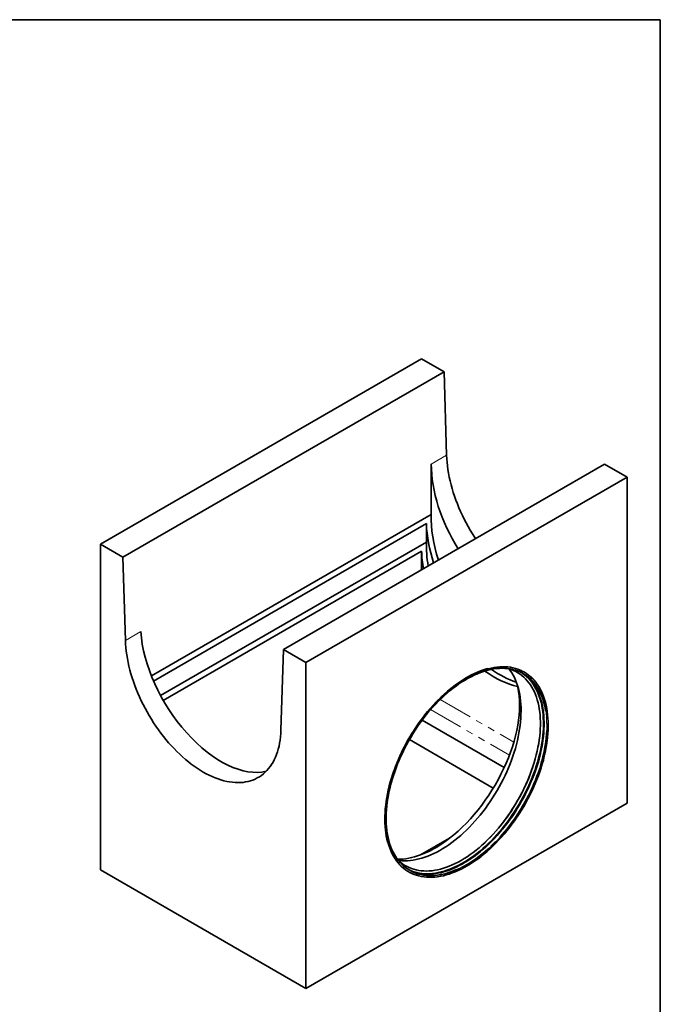
# Model space of a CAD drawing. Units: millimetres. Extents: x 8 to 483, y 1 to 291.
# Drawn here: x 297 to 415, y 110 to 291 of the extents above; entities that cross this region are included whole.
import ezdxf

# ---------------------------------------------------------------- set-up
doc = ezdxf.new("R2010")
doc.units = ezdxf.units.MM
doc.linetypes.add('PHANTOM', pattern=[12.7, 6.35, -1.27, 1.27, -1.27, 1.27, -1.27])
doc.layers.add('FORMAT', color=7, linetype='Continuous')

msp = doc.modelspace()

# ---------------------------------------------------------------- linework, layer by layer
at = {"color": 7, "linetype": 'Continuous', "lineweight": 35}
for p, q in [((371.1994, 228.78), (312.2738, 194.763)), ((371.1994, 228.78), (375.3344, 226.3929)), ((316.4089, 192.3759), (375.3344, 226.3929)), ((375.7896, 211.0781), (375.3344, 226.3929)), ((404.7766, 209.3963), (345.8511, 175.3793)), ((372.9682, 200.1858), (372.9682, 209.4494)), ((404.7766, 209.3963), (408.9117, 207.0091)), ((349.9862, 172.9921), (408.9117, 207.0091)), ((408.9117, 207.0091), (408.9117, 147.1975)), ((321.6226, 170.5446), (372.9682, 200.1858)), ((372.0838, 198.5085), (322.0144, 169.6041)), ((372.0838, 195.0979), (372.0838, 198.5085)), ((312.2738, 134.9514), (312.2738, 194.763)), ((312.2738, 194.763), (316.4089, 192.3759)), ((323.309, 166.9408), (372.0838, 195.0979)), ((371.1994, 193.4318), (323.7962, 166.0665)), ((371.1994, 190.0125), (371.1994, 193.4318)), ((316.8641, 177.0611), (316.4089, 192.3759)), ((345.8511, 175.3793), (345.3959, 160.5901)), ((345.8511, 175.3793), (349.9862, 172.9921)), ((349.9862, 172.9921), (349.9862, 113.1805)), ((371.3128, 162.4414), (386.3702, 153.7489)), ((368.9669, 158.8662), (384.3624, 149.9785)), ((408.9117, 147.1975), (349.9862, 113.1805)), ((376.3303, 140.7675), (371.0257, 137.7052)), ((349.9862, 113.1805), (312.2738, 134.9514))]:
    msp.add_line(p, q, dxfattribs=at)
at = {"color": 8, "linetype": 'PHANTOM', "lineweight": 18}
for p, q in [((372.9682, 209.4494), (375.7896, 211.0781)), ((316.8641, 177.0611), (319.6855, 178.6899)), ((374.5894, 166.2058), (388.1185, 158.3956)), ((372.8574, 164.3623), (387.3198, 156.0133))]:
    msp.add_line(p, q, dxfattribs=at)
at = {"color": 7, "linetype": 'Continuous', "lineweight": 35, "flags": 128}
for points in [[(381.1113, 195.7346), (380.9566, 195.9696), (380.541, 196.6222), (380.1396, 197.2848), (379.7527, 197.9564), (379.381, 198.6361), (379.0251, 199.3229), (378.6854, 200.0156), (378.3625, 200.7134), (378.0568, 201.4152), (377.7688, 202.1199), (377.4989, 202.8266), (377.2475, 203.5341), (377.015, 204.2414), (376.8018, 204.9476), (376.608, 205.6514), (376.4341, 206.352), (376.2803, 207.0483), (376.1468, 207.7392), (376.0338, 208.4237), (375.9414, 209.1009), (375.8699, 209.7697), (375.8193, 210.4291), (375.7896, 211.0781)], [(345.3959, 160.5901), (345.3663, 159.9752), (345.3156, 159.3742), (345.2441, 158.7881), (345.1517, 158.2175), (345.0387, 157.6635), (344.9052, 157.1267), (344.7514, 156.6081), (344.5775, 156.1083), (344.3838, 155.6281), (344.1705, 155.1682), (343.938, 154.7293), (343.6866, 154.312), (343.4167, 153.9169), (343.1287, 153.5447), (342.8231, 153.1959), (342.5001, 152.8709), (342.1604, 152.5703), (341.8045, 152.2946), (341.4328, 152.044), (341.046, 151.8191), (340.6445, 151.62), (340.229, 151.4472), (339.8, 151.3008), (339.3583, 151.1811), (338.9045, 151.0883), (338.4392, 151.0224), (337.9631, 150.9837), (337.477, 150.9721), (336.9815, 150.9877), (336.4773, 151.0304), (335.9653, 151.1002), (335.4462, 151.197), (334.9207, 151.3206), (334.3896, 151.4709), (333.8537, 151.6476), (333.3138, 151.8504), (332.7707, 152.0792), (332.2251, 152.3335), (331.6779, 152.6129), (331.13, 152.9171), (330.582, 153.2456), (330.0348, 153.5979), (329.4893, 153.9735), (328.9462, 154.3718), (328.4062, 154.7923), (327.8704, 155.2343), (327.3393, 155.6973), (326.8138, 156.1804), (326.2946, 156.683), (325.7826, 157.2043), (325.2785, 157.7437), (324.783, 158.3002), (324.2968, 158.8731), (323.8208, 159.4615), (323.3555, 160.0645), (322.9016, 160.6814), (322.4599, 161.311), (322.031, 161.9526), (321.6155, 162.6052), (321.214, 163.2678), (320.8271, 163.9394), (320.4554, 164.6191), (320.0995, 165.3059), (319.7598, 165.9986), (319.4369, 166.6964), (319.1312, 167.3982), (318.8432, 168.1029), (318.5733, 168.8096), (318.322, 169.5171), (318.0895, 170.2244), (317.8762, 170.9306), (317.6825, 171.6344), (317.5086, 172.335), (317.3547, 173.0313), (317.2212, 173.7222), (317.1082, 174.4067), (317.0159, 175.0839), (316.9443, 175.7527), (316.8937, 176.4121), (316.8641, 177.0611)], [(383.379, 171.8971), (383.1181, 171.8254), (382.5751, 171.6578), (382.0278, 171.4643), (381.4769, 171.2452), (380.9232, 171.0007), (380.3674, 170.7313), (379.8104, 170.4372), (379.2529, 170.1189), (378.6957, 169.7769), (378.1395, 169.4115), (377.5851, 169.0233), (377.0333, 168.6129), (376.4848, 168.1808), (375.9404, 167.7275), (375.4009, 167.2538), (374.867, 166.7603), (374.3394, 166.2477), (373.8188, 165.7166), (373.3061, 165.1679), (372.8018, 164.6022), (372.3067, 164.0203), (371.8215, 163.4231), (371.3468, 162.8114), (370.8834, 162.186), (370.4317, 161.5478), (369.9926, 160.8977), (369.5665, 160.2365), (369.154, 159.5653), (368.7558, 158.8848), (368.3724, 158.1961), (368.0043, 157.5001), (367.652, 156.7977), (367.316, 156.09), (366.9967, 155.3779), (366.6947, 154.6624), (366.4103, 153.9445), (366.1439, 153.2251), (365.8959, 152.5054), (365.6667, 151.7862), (365.4565, 151.0685), (365.2656, 150.3534), (365.0943, 149.6419), (364.9429, 148.9349), (364.8115, 148.2334), (364.7004, 147.5383), (364.6096, 146.8507), (364.5394, 146.1715), (364.4897, 145.5016), (364.4607, 144.8419), (364.4525, 144.1934), (364.465, 143.557), (364.4981, 142.9335), (364.552, 142.3238), (364.6264, 141.7287), (364.7213, 141.1491), (364.8366, 140.5857), (364.9697, 140.048)], [(394.4172, 161.5571), (394.4068, 162.1936), (394.3758, 162.8172), (394.3242, 163.4272), (394.2519, 164.0227), (394.1593, 164.6028), (394.0463, 165.1668), (393.9131, 165.7138), (393.76, 166.2432), (393.587, 166.7541), (393.3945, 167.2459), (393.1828, 167.7179), (392.952, 168.1695), (392.7026, 168.5999), (392.4349, 169.0087), (392.1493, 169.3952), (391.846, 169.759), (391.5257, 170.0995), (391.1886, 170.4162), (390.8354, 170.7088), (390.4664, 170.9767), (390.0821, 171.2197), (389.6832, 171.4374), (389.2701, 171.6295), (388.8435, 171.7958), (388.4039, 171.9359), (387.9519, 172.0498), (387.4881, 172.1372), (387.0132, 172.1981), (386.5279, 172.2323), (386.0328, 172.2398), (385.5286, 172.2206), (385.016, 172.1747), (384.4957, 172.1022), (383.9684, 172.0032), (383.4349, 171.8778), (382.8958, 171.7261), (382.352, 171.5485), (381.8042, 171.3452), (381.2532, 171.1164), (380.6996, 170.8624), (380.1443, 170.5836), (379.5881, 170.2804), (379.0316, 169.9532), (378.4758, 169.6025), (377.9212, 169.2287), (377.3688, 168.8323), (376.8193, 168.4139), (376.2734, 167.9742), (375.7319, 167.5136), (375.1955, 167.0328), (374.665, 166.5326), (374.1411, 166.0135), (373.6246, 165.4763), (373.1161, 164.9217), (372.6163, 164.3506), (372.126, 163.7637), (371.6459, 163.1617), (371.1765, 162.5456), (370.7185, 161.9162), (370.2726, 161.2744), (369.8394, 160.621), (369.4195, 159.9569), (369.0134, 159.2831), (368.6217, 158.6006), (368.2451, 157.9101), (367.8839, 157.2128), (367.5386, 156.5095), (367.2099, 155.8013), (366.898, 155.0891), (366.6036, 154.3738), (366.3268, 153.6566), (366.0682, 152.9383), (365.8281, 152.22), (365.6068, 151.5027), (365.4047, 150.7873), (365.2219, 150.0748), (365.0588, 149.3663), (364.9157, 148.6627), (364.7926, 147.965), (364.6897, 147.2741), (364.6073, 146.591), (364.5453, 145.9167), (364.504, 145.252), (364.4833, 144.5979), (364.4833, 143.9553), (364.504, 143.3251), (364.5453, 142.7082), (364.6073, 142.1053), (364.6897, 141.5174), (364.7926, 140.9453), (364.9157, 140.3897), (365.0588, 139.8514), (365.2219, 139.3312), (365.4047, 138.8297), (365.6068, 138.3477), (365.8281, 137.8859), (366.0682, 137.4448), (366.3268, 137.0251), (366.6036, 136.6274), (366.898, 136.2522), (367.2099, 135.9), (367.5386, 135.5713), (367.8839, 135.2666), (368.2451, 134.9863), (368.6217, 134.7308), (369.0134, 134.5004), (369.4195, 134.2955), (369.8394, 134.1163), (370.2726, 133.963), (370.7185, 133.836), (371.1765, 133.7354), (371.6459, 133.6612), (372.126, 133.6137), (372.6163, 133.5928), (373.1161, 133.5987), (373.6246, 133.6312), (374.1411, 133.6904), (374.665, 133.7762), (375.1955, 133.8884), (375.7319, 134.027), (376.2734, 134.1916), (376.8193, 134.3821), (377.3688, 134.5982), (377.9212, 134.8397), (378.4758, 135.1061), (379.0316, 135.3971), (379.5881, 135.7124), (380.1443, 136.0514), (380.6996, 136.4138), (381.2532, 136.7989), (381.8042, 137.2063), (382.352, 137.6355), (382.8958, 138.0857), (383.4349, 138.5565), (383.9684, 139.0471), (384.4957, 139.5568), (385.016, 140.0851), (385.5286, 140.631), (386.0328, 141.194), (386.5279, 141.7731), (387.0132, 142.3677), (387.4881, 142.9768), (387.9519, 143.5996), (388.4039, 144.2354), (388.8435, 144.8831), (389.2701, 145.5419), (389.6832, 146.211), (390.0821, 146.8893), (390.4664, 147.5759), (390.8354, 148.2699), (391.1886, 148.9703), (391.5257, 149.6762), (391.846, 150.3866), (392.1493, 151.1004), (392.4349, 151.8168), (392.7026, 152.5347), (392.952, 153.2531), (393.1828, 153.971), (393.3945, 154.6875), (393.587, 155.4015), (393.76, 156.1121), (393.9131, 156.8183), (394.0463, 157.5191), (394.1593, 158.2135), (394.2519, 158.9007), (394.3242, 159.5795), (394.3758, 160.2491), (394.4068, 160.9086), (394.4172, 161.5571)], [(365.3188, 139.8295), (365.2673, 140.0012), (365.1241, 140.5342), (365.001, 141.0845), (364.898, 141.6513), (364.8155, 142.2339), (364.7533, 142.8315), (364.7118, 143.4431), (364.6908, 144.068), (364.6905, 144.7053), (364.7108, 145.354), (364.7518, 146.0134), (364.8133, 146.6824), (364.8952, 147.3601), (364.9976, 148.0455), (365.1201, 148.7378), (365.2627, 149.436), (365.4251, 150.139), (365.6071, 150.8459), (365.8085, 151.5556), (366.0289, 152.2673), (366.2682, 152.9799), (366.5258, 153.6924), (366.8016, 154.4038), (367.095, 155.1132), (367.4057, 155.8194), (367.7333, 156.5216), (368.0772, 157.2188), (368.437, 157.9099), (368.8123, 158.5941), (369.2024, 159.2703), (369.6068, 159.9376), (370.0251, 160.5951), (370.4565, 161.2419), (370.9004, 161.877), (371.3564, 162.4996), (371.8236, 163.1088), (372.3015, 163.7037), (372.7894, 164.2836), (373.2866, 164.8475), (373.7925, 165.3948), (374.3062, 165.9246), (374.8272, 166.4362), (375.3546, 166.9289), (375.8877, 167.402), (376.4258, 167.8548), (376.9681, 168.2868), (377.514, 168.6972), (378.0625, 169.0856), (378.6129, 169.4514), (379.1646, 169.794), (379.7166, 170.1131), (380.2682, 170.4081), (380.8187, 170.6786), (381.3673, 170.9243), (381.9132, 171.1448), (382.4557, 171.3398), (382.9939, 171.509), (383.5272, 171.6522), (383.9682, 171.7517)], [(387.2154, 171.8675), (387.4716, 171.5229), (387.7399, 171.1178), (387.9897, 170.6907), (388.2207, 170.2424), (388.4326, 169.7733), (388.6252, 169.2843), (388.798, 168.776), (388.9509, 168.2491), (389.0836, 167.7044), (389.196, 167.1426), (389.288, 166.5645), (389.3593, 165.971), (389.4098, 165.3629), (389.4396, 164.741), (389.4486, 164.1063), (389.4366, 163.4596), (389.4039, 162.8018), (389.3504, 162.1339), (389.2761, 161.4568), (389.1813, 160.7715), (389.066, 160.0789), (388.9303, 159.3801), (388.7746, 158.676), (388.5989, 157.9676), (388.4036, 157.2559), (388.189, 156.542), (387.9552, 155.8267), (387.7028, 155.1112), (387.4319, 154.3965), (387.1431, 153.6836), (386.8366, 152.9734), (386.5131, 152.267), (386.1728, 151.5654), (385.8163, 150.8696), (385.4441, 150.1806), (385.0567, 149.4992), (384.6547, 148.8266), (384.2386, 148.1637), (383.809, 147.5113), (383.3666, 146.8704), (382.9119, 146.242), (382.4456, 145.6269), (381.9684, 145.026), (381.4809, 144.4401), (380.9839, 143.87), (380.478, 143.3166), (379.9639, 142.7807), (379.4424, 142.263), (378.9142, 141.7643), (378.3801, 141.2852), (377.8408, 140.8264), (377.2971, 140.3886), (376.7497, 139.9724), (376.1994, 139.5784), (375.6471, 139.2071), (375.0934, 138.8591), (374.5392, 138.5348), (373.9852, 138.2348), (373.4323, 137.9594), (372.8812, 137.7091), (372.3327, 137.4842), (371.7876, 137.2849), (371.2466, 137.1117), (370.7105, 136.9647), (370.1801, 136.8441), (369.6562, 136.7501), (369.1393, 136.6829), (368.6304, 136.6426), (368.1301, 136.6291), (367.6391, 136.6425), (367.1582, 136.6829), (366.9187, 136.7136)], [(392.033, 169.0026), (391.7378, 169.3738), (391.4252, 169.7218), (391.0956, 170.0461), (390.7494, 170.3461), (390.3872, 170.6214), (390.0095, 170.8718), (389.6169, 171.0967), (389.2097, 171.2959), (388.7888, 171.4692), (388.3545, 171.6162), (387.9077, 171.7367), (387.4488, 171.8307), (386.9785, 171.8978), (386.4975, 171.9382), (386.0066, 171.9516), (385.5063, 171.9382), (384.9973, 171.8978), (384.4805, 171.8306), (383.9566, 171.7367), (383.4262, 171.6161), (382.8901, 171.4691), (382.3491, 171.2958), (381.804, 171.0966), (381.3176, 170.8983)], [(390.2875, 170.014), (390.5987, 169.6718), (390.8925, 169.3064), (391.1686, 168.9183), (391.4265, 168.508), (391.6659, 168.0762), (391.8865, 167.6235), (392.0879, 167.1504), (392.2699, 166.6578), (392.4321, 166.1463), (392.5744, 165.6165), (392.6966, 165.0694), (392.7984, 164.5056), (392.8797, 163.926), (392.9405, 163.3315), (392.9805, 162.7227), (392.9999, 162.1008), (392.9985, 161.4664), (392.9763, 160.8206), (392.9334, 160.1642), (392.8698, 159.4982), (392.7856, 158.8236), (392.681, 158.1413), (392.5561, 157.4522), (392.4111, 156.7575), (392.2461, 156.0581), (392.0615, 155.3549), (391.8574, 154.649), (391.6342, 153.9414), (391.3922, 153.2331), (391.1318, 152.5251), (390.8532, 151.8185), (390.557, 151.1142), (390.2435, 150.4133), (389.9132, 149.7168), (389.5666, 149.0256), (389.2041, 148.3408), (388.8263, 147.6633), (388.4337, 146.9941), (388.0269, 146.3342), (387.6064, 145.6845), (387.1729, 145.0459), (386.727, 144.4194), (386.2693, 143.8058), (385.8005, 143.206), (385.3213, 142.621), (384.8323, 142.0514), (384.3342, 141.4983), (383.8278, 140.9622), (383.3137, 140.4441), (382.7928, 139.9446), (382.2657, 139.4644), (381.7333, 139.0043), (381.1962, 138.565), (380.6552, 138.1469), (380.1112, 137.7508), (379.5649, 137.3772), (379.0171, 137.0266), (378.4685, 136.6996), (377.92, 136.3966), (377.3723, 136.118), (376.8263, 135.8643), (376.2826, 135.6358), (375.7422, 135.4328), (375.2057, 135.2556), (374.6739, 135.1045), (374.1477, 134.9797), (373.6276, 134.8814), (373.1146, 134.8097), (372.6092, 134.7647), (372.1124, 134.7465), (371.6247, 134.7551), (371.1468, 134.7905), (370.6795, 134.8527), (370.2234, 134.9415), (369.7791, 135.0568), (369.3474, 135.1985), (368.9288, 135.3663), (368.5239, 135.5601), (368.1333, 135.7795), (367.7575, 136.0242), (367.3972, 136.2939), (367.0528, 136.5882), (366.9278, 136.7049)], [(390.6704, 170.2751), (390.7976, 170.1467), (391.1108, 169.8026), (391.4068, 169.4353), (391.6851, 169.0455), (391.9454, 168.6336), (392.1873, 168.2003), (392.4105, 167.7461), (392.6147, 167.2717), (392.7995, 166.7778), (392.9648, 166.2649), (393.1102, 165.734), (393.2357, 165.1856), (393.3409, 164.6206), (393.4258, 164.0398), (393.4903, 163.4439), (393.5342, 162.8338), (393.5575, 162.2104), (393.5602, 161.5745), (393.5422, 160.927), (393.5036, 160.2688), (393.4445, 159.6009), (393.3648, 158.9241), (393.2648, 158.2395), (393.1446, 157.5479), (393.0043, 156.8504), (392.8442, 156.1479), (392.6644, 155.4414), (392.4652, 154.7319), (392.2469, 154.0204), (392.0098, 153.3079), (391.7542, 152.5953), (391.4805, 151.8837), (391.1891, 151.1741), (390.8803, 150.4674), (390.5547, 149.7647), (390.2126, 149.0669), (389.8545, 148.3751), (389.481, 147.6901), (389.0926, 147.0129), (388.6898, 146.3445), (388.2731, 145.6858), (387.8432, 145.0378), (387.4006, 144.4013), (386.946, 143.7772), (386.48, 143.1665), (386.0033, 142.5699), (385.5165, 141.9882), (385.0203, 141.4224), (384.5154, 140.8732), (384.0025, 140.3414), (383.4824, 139.8277), (382.9557, 139.3328), (382.4232, 138.8574), (381.8856, 138.4022), (381.3437, 137.9678), (380.7982, 137.5549), (380.25, 137.164), (379.6997, 136.7956), (379.1482, 136.4503), (378.5962, 136.1285), (378.0444, 135.8308), (377.4938, 135.5574), (376.9449, 135.3089), (376.3987, 135.0855), (375.8558, 134.8876), (375.317, 134.7154), (374.7831, 134.5692), (374.2548, 134.4492), (373.7329, 134.3555), (373.2181, 134.2883), (372.7111, 134.2477), (372.2126, 134.2337), (371.7233, 134.2464), (371.2439, 134.2857), (370.775, 134.3515), (370.3174, 134.4439), (370.0281, 134.5176)], [(389.5969, 171.1072), (389.7289, 171.0219), (390.0989, 170.759), (390.4531, 170.4713), (390.791, 170.1591), (391.1122, 169.8229), (391.4162, 169.4632), (391.7025, 169.0805), (391.9707, 168.6754), (392.2205, 168.2483), (392.4516, 167.7999), (392.6635, 167.3309), (392.856, 166.8419), (393.0288, 166.3336), (393.1817, 165.8067), (393.3145, 165.262), (393.4269, 164.7002), (393.5188, 164.1221), (393.5901, 163.5286), (393.6182, 163.2242)], [(393.9458, 164.1474), (393.8446, 164.711), (393.722, 165.2644), (393.5792, 165.8003), (393.4163, 166.318), (393.2336, 166.8167), (393.0314, 167.2958), (392.8098, 167.7546), (392.5694, 168.1924), (392.3103, 168.6086), (392.033, 169.0026)], [(374.424, 134.3917), (374.8403, 134.4861), (375.3736, 134.6293), (375.9119, 134.7986), (376.4543, 134.9936), (377.0002, 135.2141), (377.5488, 135.4597), (378.0993, 135.7303), (378.651, 136.0252), (379.203, 136.3443), (379.7546, 136.6869), (380.3051, 137.0527), (380.8536, 137.4411), (381.3994, 137.8515), (381.9417, 138.2835), (382.4798, 138.7363), (383.013, 139.2094), (383.5404, 139.7021), (384.0613, 140.2137), (384.5751, 140.7436), (385.0809, 141.2908), (385.5781, 141.8548), (386.066, 142.4346), (386.5439, 143.0295), (387.0112, 143.6387), (387.4671, 144.2613), (387.9111, 144.8964), (388.3425, 145.5432), (388.7607, 146.2007), (389.1651, 146.868), (389.5553, 147.5443), (389.9305, 148.2284), (390.2903, 148.9195), (390.6343, 149.6167), (390.9618, 150.3189), (391.2725, 151.0252), (391.566, 151.7345), (391.8417, 152.4459), (392.0994, 153.1584), (392.3386, 153.871), (392.5591, 154.5827), (392.7604, 155.2925), (392.9425, 155.9993), (393.1049, 156.7023), (393.2475, 157.4005), (393.37, 158.0928), (393.4723, 158.7782), (393.5543, 159.456), (393.6158, 160.1249), (393.6567, 160.7843), (393.677, 161.433), (393.6767, 162.0703), (393.6558, 162.6952), (393.6142, 163.3069), (393.5521, 163.9044), (393.4695, 164.487), (393.3666, 165.0539), (393.2434, 165.6042), (393.1002, 166.1372), (393.0542, 166.2911)], [(381.3789, 136.8568), (381.589, 137.0113), (382.1393, 137.4327), (382.6858, 137.8754), (383.2279, 138.339), (383.7647, 138.8226), (384.2955, 139.3258), (384.8197, 139.8477), (385.3364, 140.3878), (385.845, 140.9451), (386.3448, 141.5189), (386.835, 142.1086), (387.315, 142.7131), (387.7842, 143.3318), (388.2418, 143.9637), (388.6873, 144.608), (389.12, 145.2637), (389.5394, 145.93), (389.9448, 146.606), (390.3356, 147.2908), (390.7115, 147.9832), (391.0718, 148.6825), (391.416, 149.3877), (391.7437, 150.0977), (392.0543, 150.8117), (392.3476, 151.5285), (392.623, 152.2472), (392.8803, 152.9669), (393.1189, 153.6865), (393.3387, 154.4051), (393.5393, 155.1216), (393.7204, 155.835), (393.8817, 156.5444), (394.0232, 157.2488), (394.1445, 157.9472), (394.2454, 158.6386), (394.3259, 159.3222), (394.3859, 159.9969), (394.4252, 160.6618), (394.4393, 161.0741)], [(394.1881, 160.5012), (394.187, 160.4781), (394.1461, 159.8188), (394.0846, 159.1498), (394.0026, 158.4721), (393.9003, 157.7866), (393.7778, 157.0943), (393.6352, 156.3962), (393.4728, 155.6932), (393.2908, 154.9863), (393.0894, 154.2765), (392.8689, 153.5648), (392.6297, 152.8523), (392.372, 152.1398), (392.0963, 151.4283), (391.8029, 150.719), (391.4922, 150.0128), (391.1646, 149.3106), (390.8207, 148.6134), (390.4608, 147.9223), (390.0856, 147.2381), (389.6955, 146.5619), (389.291, 145.8946), (388.8728, 145.237), (388.4414, 144.5903), (387.9974, 143.9552), (387.5415, 143.3326), (387.0743, 142.7234), (386.5964, 142.1284), (386.1085, 141.5486), (385.6112, 140.9847), (385.1054, 140.4374), (384.5917, 139.9076), (384.0707, 139.396), (383.5433, 138.9033), (383.0102, 138.4302), (382.4721, 137.9773), (381.9297, 137.5454), (381.3839, 137.1349), (380.8354, 136.7465), (380.2849, 136.3808), (379.7333, 136.0381), (379.1813, 135.7191), (378.6455, 135.4322)], [(364.7531, 142.8695), (364.7774, 142.6097), (364.8487, 142.0162), (364.9406, 141.4381), (365.0531, 140.8763), (365.1858, 140.3316), (365.3387, 139.8047), (365.5115, 139.2964), (365.704, 138.8074), (365.916, 138.3384), (366.147, 137.89), (366.3968, 137.463), (366.6651, 137.0578), (366.9514, 136.6751), (367.2553, 136.3154), (367.5765, 135.9792), (367.9144, 135.6671), (368.2686, 135.3793), (368.6386, 135.1164), (369.0239, 134.8788), (369.4239, 134.6666), (369.838, 134.4804), (370.2657, 134.3202), (370.7063, 134.1864), (371.1593, 134.0792), (371.6239, 133.9986), (372.0996, 133.9448), (372.5857, 133.9179), (373.0814, 133.9179), (373.5861, 133.9448), (374.0991, 133.9986), (374.6196, 134.0792), (375.1468, 134.1865), (375.6802, 134.3203), (376.2188, 134.4805), (376.7619, 134.6668), (377.3088, 134.8789), (377.6, 135.0017)], [(371.0257, 137.7052), (371.6107, 137.9351), (372.1991, 138.1937), (372.7897, 138.4805), (373.3817, 138.7952), (373.9742, 139.1372), (374.5662, 139.5061), (375.1569, 139.9012), (375.7452, 140.3219), (376.3303, 140.7675)], [(376.016, 134.8417), (375.4774, 134.6693), (374.9414, 134.5222), (374.411, 134.4017), (373.887, 134.3077), (373.3702, 134.2405), (372.8613, 134.2001), (372.361, 134.1867), (371.87, 134.2001), (371.389, 134.2405), (370.9188, 134.3077), (370.4599, 134.4016), (370.013, 134.5222), (369.5788, 134.6692), (369.1578, 134.8424), (368.7706, 135.0311)]]:
    msp.add_lwpolyline(points, dxfattribs=at)
at = {"color": 8, "linetype": 'PHANTOM', "lineweight": 18, "flags": 128}
for points in [[(392.2895, 169.2748), (391.9926, 169.6484), (391.6785, 169.9989), (391.3474, 170.3258), (390.9999, 170.6286), (390.6364, 170.9069), (390.2574, 171.1604), (389.8636, 171.3886), (389.4553, 171.5914), (389.0332, 171.7683), (388.5978, 171.9191), (388.1498, 172.0437), (387.6898, 172.1419), (387.2184, 172.2135), (386.7363, 172.2584), (386.244, 172.2765), (385.7424, 172.268), (385.2321, 172.2326), (384.7138, 172.1706), (384.1882, 172.082), (383.6561, 171.9669), (383.379, 171.8971)], [(383.9682, 171.7517), (384.0548, 171.7692), (384.576, 171.8599), (385.0899, 171.9241), (385.596, 171.9616), (386.0935, 171.9726), (386.5817, 171.9569), (387.0599, 171.9145), (387.5275, 171.8456), (387.9838, 171.7502), (388.4281, 171.6285), (388.8599, 171.4806), (389.2785, 171.3067), (389.6834, 171.1071), (390.074, 170.8821), (390.4497, 170.6319), (390.81, 170.357), (391.1544, 170.0577), (391.4825, 169.7344), (391.7937, 169.3876), (392.0876, 169.0177)], [(392.0876, 169.0177), (392.3639, 168.6253), (392.6221, 168.211), (392.8619, 167.7753), (393.083, 167.3187), (393.2849, 166.8421), (393.4676, 166.3459), (393.6306, 165.831), (393.7738, 165.298), (393.8969, 164.7477), (393.9998, 164.1809), (394.0824, 163.5983), (394.1445, 163.0007), (394.1861, 162.3891), (394.207, 161.7642), (394.2074, 161.1269), (394.1881, 160.5012)], [(394.4393, 161.0741), (394.4438, 161.3159), (394.4417, 161.9585), (394.4189, 162.5886), (394.3754, 163.2053), (394.3113, 163.8078), (394.2266, 164.3953), (394.1215, 164.9668), (393.9961, 165.5218), (393.8506, 166.0593), (393.6852, 166.5786), (393.5001, 167.0791), (393.2956, 167.5599), (393.072, 168.0206), (392.8295, 168.4603), (392.5685, 168.8786), (392.2895, 169.2748)], [(393.6182, 163.2242), (393.6407, 162.9205), (393.6705, 162.2986), (393.6794, 161.6639), (393.6675, 161.0171), (393.6348, 160.3594), (393.5812, 159.6915), (393.507, 159.0144), (393.4121, 158.3291), (393.2968, 157.6365), (393.1612, 156.9377), (393.0054, 156.2336), (392.8298, 155.5252), (392.6345, 154.8135), (392.4198, 154.0995), (392.1861, 153.3843), (391.9336, 152.6688), (391.6628, 151.9541), (391.3739, 151.2412), (391.0675, 150.531), (390.7439, 149.8246), (390.4036, 149.123), (390.0471, 148.4272), (389.6749, 147.7381), (389.2875, 147.0568), (388.8855, 146.3842), (388.4694, 145.7212), (388.0399, 145.0689), (387.5974, 144.428), (387.1428, 143.7996), (386.6765, 143.1845), (386.1993, 142.5835), (385.7118, 141.9976), (385.2148, 141.4276), (384.7088, 140.8742), (384.1948, 140.3383), (383.6733, 139.8206), (383.1451, 139.3219), (382.611, 138.8427), (382.0716, 138.384), (381.5279, 137.9462), (380.9805, 137.53), (380.4303, 137.1359), (379.8779, 136.7647), (379.3242, 136.4167), (378.77, 136.0924), (378.2161, 135.7924), (377.6632, 135.517), (377.1121, 135.2667), (376.5636, 135.0417), (376.0184, 134.8425), (376.016, 134.8417)], [(377.6, 135.0017), (377.8587, 135.1166), (378.4108, 135.3795), (378.9644, 135.6672), (379.5186, 135.9794), (380.0726, 136.3156), (380.6257, 136.6753), (381.1771, 137.058), (381.726, 137.4632), (382.2717, 137.8903), (382.8133, 138.3386), (383.3501, 138.8077), (383.8814, 139.2967), (384.4063, 139.805), (384.9242, 140.3319), (385.4343, 140.8766), (385.9358, 141.4384), (386.4282, 142.0165), (386.9106, 142.61), (387.3824, 143.2182), (387.843, 143.8401), (388.2916, 144.4748), (388.7277, 145.1215), (389.1506, 145.7793), (389.5597, 146.4472), (389.9545, 147.1243), (390.3344, 147.8096), (390.6988, 148.5022), (391.0472, 149.201), (391.3792, 149.9051), (391.6943, 150.6135), (391.992, 151.3252), (392.2719, 152.0392), (392.5336, 152.7544), (392.7767, 153.4699), (393.001, 154.1846), (393.206, 154.8975), (393.3915, 155.6077), (393.5572, 156.3141), (393.7029, 157.0157), (393.8284, 157.7115), (393.9335, 158.4006), (394.0181, 159.0819), (394.082, 159.7545), (394.1251, 160.4174), (394.1475, 161.0698), (394.1489, 161.7106), (394.1296, 162.3391), (394.0894, 162.9542), (394.0285, 163.5551), (393.9468, 164.141), (393.9458, 164.1474)], [(380.6702, 138.1581), (381.1521, 138.5366), (381.6937, 138.985), (382.2305, 139.454), (382.7618, 139.943), (383.2867, 140.4513), (383.8046, 140.9782), (384.3147, 141.523), (384.8163, 142.0848), (385.3086, 142.6628), (385.791, 143.2564), (386.2629, 143.8645), (386.7234, 144.4864), (387.172, 145.1211), (387.6081, 145.7679), (388.031, 146.4256), (388.4401, 147.0935), (388.8349, 147.7706), (389.2148, 148.4559), (389.5792, 149.1485), (389.9276, 149.8473), (390.2596, 150.5515), (390.5747, 151.2599), (390.8724, 151.9715), (391.1523, 152.6855), (391.414, 153.4007), (391.6571, 154.1162), (391.8814, 154.8309), (392.0864, 155.5439), (392.2719, 156.254), (392.4376, 156.9604), (392.5833, 157.662), (392.7088, 158.3578), (392.8139, 159.0469), (392.8397, 159.2387)], [(364.9697, 140.048), (364.9721, 140.0394), (365.1275, 139.5109), (365.3028, 139.0009), (365.4976, 138.5102), (365.7117, 138.0393), (365.9448, 137.5891), (366.1966, 137.16), (366.4666, 136.7527), (366.7546, 136.3677), (367.0602, 136.0056), (367.3829, 135.6668), (367.7222, 135.3519), (368.0778, 135.0613), (368.4491, 134.7954), (368.8355, 134.5545), (369.2367, 134.3389), (369.6519, 134.1491), (370.0807, 133.9852), (370.5225, 133.8474), (370.9766, 133.7361), (371.4424, 133.6512), (371.9192, 133.5929), (372.4065, 133.5614), (372.9035, 133.5566), (373.4096, 133.5785), (373.924, 133.6272), (374.446, 133.7025), (374.9749, 133.8044), (375.5101, 133.9328), (376.0506, 134.0873), (376.5959, 134.2679), (377.1451, 134.4742), (377.6975, 134.7061), (378.2523, 134.9631), (378.8088, 135.2449), (379.3662, 135.5511), (379.9236, 135.8813), (380.4805, 136.2351), (381.0359, 136.612), (381.3789, 136.8568)], [(378.6455, 135.4322), (378.6296, 135.4241), (378.0791, 135.1536), (377.5306, 134.9079), (376.9847, 134.6874), (376.4422, 134.4924), (375.9039, 134.3232), (375.3707, 134.18), (374.8431, 134.0629), (374.3219, 133.9723), (373.8079, 133.9081), (373.3018, 133.8705), (372.8044, 133.8596), (372.3162, 133.8753), (371.8379, 133.9177), (371.3704, 133.9866), (370.9141, 134.082), (370.4697, 134.2037), (370.038, 134.3516), (369.6193, 134.5254), (369.2145, 134.725), (368.8239, 134.9501), (368.4482, 135.2002), (368.0879, 135.4751), (367.7435, 135.7745), (367.4154, 136.0978), (367.1042, 136.4446), (366.8102, 136.8145), (366.5339, 137.2068), (366.2757, 137.6212), (366.0359, 138.0569), (365.8149, 138.5134), (365.6129, 138.9901), (365.4303, 139.4862), (365.3188, 139.8295)]]:
    msp.add_lwpolyline(points, dxfattribs=at)
at = {"color": 7, "linetype": 'Continuous', "lineweight": 35}
for centre, radius, start, end in [((385.2893, 165.2081), 6.9339, 43.876383, 73.781592), ((358.2079, 165.1783), 35.2652, 318.745627, 341.25975)]:
    msp.add_arc(centre, radius, start, end, dxfattribs=at)
for centre, major_axis, ratio, start_param, end_param in [((387.2515, 201.7992), (-9.5431, 17.7965), 0.59716343, 0.83910417, 1.69783207), ((386.9634, 192.1065), (-9.3563, 17.4482), 0.59716343, 0.80419759, 1.27791825), ((386.079, 191.596), (-9.3563, 17.4482), 0.59716343, 0.87401076, 1.27791825), ((385.0608, 186.5853), (-9.2669, 17.2815), 0.59716343, 0.87401076, 1.06020431), ((385.9453, 187.0958), (-9.2669, 17.2815), 0.59716343, 0.80419759, 1.06020431), ((333.934, 171.0196), (-10.6026, 17.1859), 0.55689396, 0.80410696, 2.96573618), ((385.9453, 187.0958), (-9.2669, 17.2815), 0.59716343, 2.2692218, 2.60022561), ((385.0608, 186.5853), (-9.2669, 17.2815), 0.59716343, 2.24758859, 2.68273056), ((374.1924, 155.9506), (11.1177, 18.021), 0.55689396, 4.12132475, 5.81431688), ((374.1924, 155.9506), (11.1177, 18.021), 0.55689396, 3.46044777, 3.76505247)]:
    msp.add_ellipse(centre, major_axis=major_axis, ratio=ratio, start_param=start_param, end_param=end_param, dxfattribs=at)
at = {"layer": 'FORMAT', "color": 7, "lineweight": 35}
for p, q in [((20, 291), (415, 291)), ((415, 291), (415, 5))]:
    msp.add_line(p, q, dxfattribs=at)

doc.saveas('drawing.dxf')
